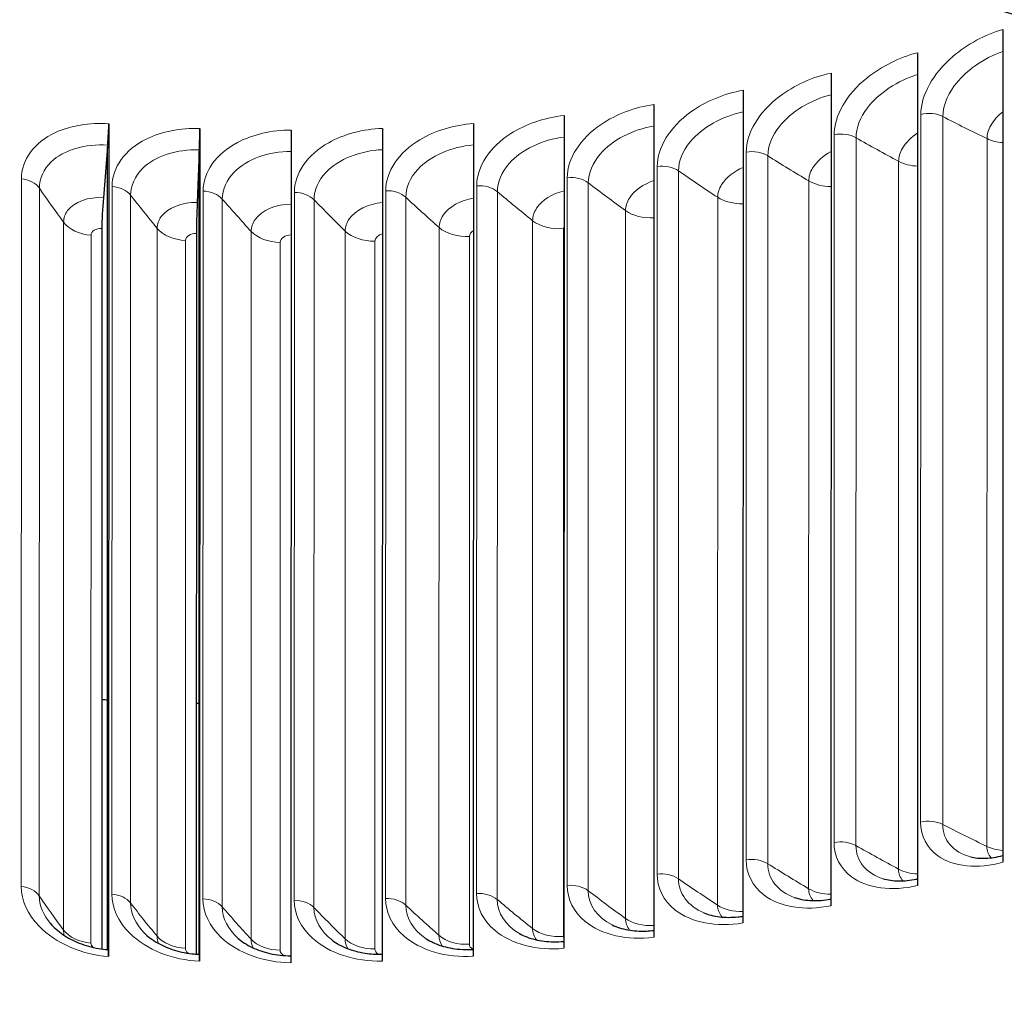
# Model space of a CAD drawing. Units: inches. Extents: x -18.5 to 50.6, y 1.1 to 31.9.
# Drawn here: x 8.9 to 11, y 7.4 to 9.5 of the extents above; entities that cross this region are included whole.
import ezdxf

# ---------------------------------------------------------------- set-up
doc = ezdxf.new("R2010")
doc.units = ezdxf.units.IN
doc.header["$LTSCALE"] = 3
doc.header["$MEASUREMENT"] = 0
doc.layers.add('Visible (ANSI)', color=7, linetype='Continuous', lineweight=25)
doc.layers.add('Visible Narrow (ANSI)', color=7, linetype='Continuous', lineweight=5)

msp = doc.modelspace()

# ---------------------------------------------------------------- linework, layer by layer
at = {"layer": 'Visible (ANSI)'}
for p, q in [((10.9677, 9.461), (10.9674, 7.6932)), ((10.7869, 9.4116), (10.7866, 7.6438)), ((10.603, 9.3685), (10.6027, 7.6007)), ((10.4163, 9.3319), (10.416, 7.564)), ((10.2273, 9.3017), (10.2269, 7.5339)), ((9.0701, 9.2607), (9.0698, 7.4929)), ((9.8441, 9.2612), (9.8437, 7.4934)), ((10.0364, 9.2782), (10.036, 7.5103)), ((9.2634, 9.2508), (9.263, 7.4829)), ((9.4571, 9.2475), (9.4568, 7.4797)), ((9.6508, 9.251), (9.6505, 7.4832)), ((9.0677, 9.2124), (9.0587, 9.1038)), ((9.0673, 7.5076), (9.0677, 9.2124)), ((9.0679, 9.2155), (9.0677, 9.2124)), ((9.2622, 9.2024), (9.2577, 9.0936)), ((9.2618, 7.4976), (9.2622, 9.2024)), ((9.2623, 9.2055), (9.2622, 9.2024)), ((9.0555, 9.0384), (9.0553, 7.5089)), ((9.2562, 9.0281), (9.2559, 7.4979))]:
    msp.add_line(p, q, dxfattribs=at)
for centre, major_axis, ratio, start_param, end_param in [((9.4519, 8.8585), (3.975, -0.0007), 0.707088, 6.150048, 7.953117), ((9.4519, 8.8585), (3.95, -0.0007), 0.707088, 6.180537, 7.953117), ((9.4519, 8.8585), (-3.975, 0.0007), 0.707088, 4.81327, 6.416322), ((9.4519, 8.8585), (-3.95, 0.0007), 0.707088, 4.81327, 6.385834), ((9.4516, 6.9776), (-3.875, 0.0007), 0.707088, 0.25975, 6.54119), ((9.0652, 9.2255), (-0.0034, -0.0499), 0.068374, 1.372732, 2.358516), ((9.261, 9.2154), (-0.0017, -0.05), 0.033773, 1.370954, 2.356738), ((9.0625, 9.0893), (-0.005, -0.0721), 0.068374, 4.514324, 5.500108), ((9.2596, 9.0791), (-0.0025, -0.0722), 0.033773, 4.512547, 5.498331), ((9.452, 9.0928), (-3.8766, 0.0007), 0.707088, 0.396684, 2.744909), ((9.4525, 11.9705), (-5.575, 0.001), 0.707107, 1.499628, 1.501801), ((9.4525, 11.9705), (-5.575, 0.001), 0.707107, 1.535666, 1.536737), ((9.0649, 7.4577), (0.0034, 0.0499), 0.068374, 5.500108, 6.283185), ((9.2606, 7.4476), (0.0017, 0.05), 0.033773, 5.498331, 6.283185)]:
    msp.add_ellipse(centre, major_axis=major_axis, ratio=ratio, start_param=start_param, end_param=end_param, dxfattribs=at)
for points, knots in [([(5.4144, 8.8592), (5.4145, 9.1637), (5.4844, 9.4682), (5.7571, 10.0459), (5.9595, 10.3191), (6.4757, 10.8062), (6.789, 11.0201), (7.4953, 11.3676), (7.8879, 11.5012), (8.7131, 11.6744), (9.1454, 11.714), (10.006, 11.6953), (10.4341, 11.637), (11.2426, 11.4283), (11.6229, 11.278), (12.2971, 10.9008), (12.5909, 10.674), (13.063, 10.167), (13.2409, 9.8868), (13.4432, 9.3542), (13.4895, 9.106), (13.4894, 8.8577)], [4.712783, 4.712783, 4.712783, 4.712783, 5.034783, 5.034783, 5.355735, 5.355735, 5.675447, 5.675447, 5.994768, 5.994768, 6.314058, 6.314058, 6.63336, 6.63336, 6.952648, 6.952648, 7.272, 7.272, 7.591874, 7.591874, 7.854376, 7.854376, 7.854376, 7.854376]), ([(10.899, 7.7044), (10.9081, 7.7021), (10.9191, 7.701), (10.9424, 7.7019), (10.9548, 7.7038), (10.9674, 7.7071)], [0, 0, 0, 0, 0.1112862, 0.1112862, 0.2174148, 0.2174148, 0.2174148, 0.2174148]), ([(10.7138, 7.658), (10.7231, 7.6552), (10.7344, 7.6535), (10.7583, 7.6532), (10.7712, 7.6546), (10.7851, 7.6575), (10.7858, 7.6577), (10.7866, 7.6579)], [0, 0, 0, 0, 0.1113435, 0.1113435, 0.2191349, 0.2191349, 0.2256328, 0.2256328, 0.2256328, 0.2256328]), ([(10.525, 7.6183), (10.5345, 7.6149), (10.5459, 7.6126), (10.5703, 7.6111), (10.5834, 7.6117), (10.5987, 7.6142), (10.6007, 7.6145), (10.6027, 7.6149)], [0, 0, 0, 0, 0.1113289, 0.1113289, 0.2193258, 0.2193258, 0.2354644, 0.2354644, 0.2354644, 0.2354644]), ([(10.3331, 7.5855), (10.3427, 7.5816), (10.3542, 7.5786), (10.3787, 7.5757), (10.3921, 7.5756), (10.409, 7.5774), (10.4125, 7.5778), (10.416, 7.5784)], [0, 0, 0, 0, 0.111258, 0.111258, 0.2193735, 0.2193735, 0.2470269, 0.2470269, 0.2470269, 0.2470269]), ([(8.9465, 7.5626), (8.9533, 7.5545), (8.9623, 7.5465), (8.9829, 7.5325), (8.9947, 7.5262), (9.0202, 7.5162), (9.0342, 7.5123), (9.0549, 7.5088), (9.0617, 7.508), (9.0684, 7.5076)], [0, 0, 0, 0, 0.1097397, 0.1097397, 0.2169026, 0.2169026, 0.3258847, 0.3258847, 0.3771995, 0.3771995, 0.3771995, 0.3771995]), ([(10.1386, 7.5599), (10.1481, 7.5553), (10.1596, 7.5516), (10.1842, 7.5472), (10.1976, 7.5463), (10.2164, 7.5472), (10.2217, 7.5477), (10.2269, 7.5484)], [0, 0, 0, 0, 0.1111418, 0.1111418, 0.219301, 0.219301, 0.2604246, 0.2604246, 0.2604246, 0.2604246]), ([(9.1452, 7.5432), (9.1527, 7.5356), (9.1624, 7.5282), (9.1842, 7.5157), (9.1966, 7.5103), (9.2229, 7.5023), (9.2372, 7.4995), (9.2551, 7.4979), (9.2587, 7.4977), (9.2623, 7.4976)], [0, 0, 0, 0, 0.1100494, 0.1100494, 0.2175196, 0.2175196, 0.3266763, 0.3266763, 0.3544594, 0.3544594, 0.3544594, 0.3544594]), ([(9.3447, 7.5314), (9.3529, 7.5243), (9.3631, 7.5176), (9.3859, 7.5067), (9.3987, 7.5023), (9.4264, 7.496), (9.4417, 7.4944), (9.4568, 7.4944)], [0, 0, 0, 0, 0.1103291, 0.1103291, 0.2180496, 0.2180496, 0.333157, 0.333157, 0.333157, 0.333157]), ([(9.5445, 7.5272), (9.5531, 7.5207), (9.5638, 7.5148), (9.5874, 7.5055), (9.6005, 7.502), (9.6259, 7.4982), (9.6382, 7.4975), (9.6505, 7.4979)], [0, 0, 0, 0, 0.1105791, 0.1105791, 0.2184944, 0.2184944, 0.3121613, 0.3121613, 0.3121613, 0.3121613]), ([(9.7438, 7.5306), (9.7528, 7.5248), (9.7639, 7.5196), (9.788, 7.5119), (9.8013, 7.5094), (9.8244, 7.5075), (9.8341, 7.5074), (9.8437, 7.508)], [0, 0, 0, 0, 0.1107988, 0.1107988, 0.2188535, 0.2188535, 0.2929883, 0.2929883, 0.2929883, 0.2929883]), ([(9.942, 7.5415), (9.9513, 7.5363), (9.9627, 7.5319), (9.9871, 7.5259), (10.0005, 7.5242), (10.0214, 7.5239), (10.0287, 7.5242), (10.036, 7.5249)], [0, 0, 0, 0, 0.1109872, 0.1109872, 0.2191243, 0.2191243, 0.2757341, 0.2757341, 0.2757341, 0.2757341])]:
    msp.add_open_spline(points, degree=3, knots=knots, dxfattribs=at)
at = {"layer": 'Visible Narrow (ANSI)'}
for p, q in [((10.7932, 7.7781), (10.7935, 9.2807)), ((10.8403, 9.276), (10.84, 7.7733)), ((10.6094, 7.7347), (10.6096, 9.2374)), ((10.6561, 9.231), (10.6558, 7.7284)), ((10.9341, 9.2292), (10.9338, 7.7265)), ((10.4228, 7.6978), (10.423, 9.2005)), ((10.469, 9.1925), (10.4687, 7.6899)), ((10.7465, 9.181), (10.7462, 7.6784)), ((10.2338, 7.6675), (10.2341, 9.1701)), ((10.2794, 9.1606), (10.2791, 7.6579)), ((8.8843, 7.6414), (8.8846, 9.144)), ((10.043, 7.6437), (10.0432, 9.1463)), ((10.0878, 9.1352), (10.0876, 7.6326)), ((10.5558, 9.1395), (10.5555, 7.6368)), ((8.9228, 9.1242), (8.9225, 7.6216)), ((9.0767, 7.625), (9.077, 9.1276)), ((9.27, 7.6153), (9.2703, 9.1179)), ((9.4638, 7.6123), (9.464, 9.115)), ((9.6575, 7.6161), (9.6578, 9.1187)), ((9.8507, 7.6265), (9.851, 9.1292)), ((9.8948, 9.1165), (9.8945, 7.6139)), ((9.1165, 9.1092), (9.1162, 7.6066)), ((9.311, 9.1009), (9.3107, 7.5983)), ((9.5059, 9.0994), (9.5056, 7.5967)), ((9.7006, 9.1046), (9.7004, 7.6019)), ((10.3625, 9.1046), (10.3622, 7.6019)), ((10.1669, 9.0764), (10.1666, 7.5737)), ((8.9743, 9.0517), (8.974, 7.5491)), ((9.9697, 9.055), (9.9694, 7.5524)), ((9.173, 9.0386), (9.1727, 7.5359)), ((9.3723, 9.0323), (9.3721, 7.5297)), ((9.5719, 9.033), (9.5716, 7.5303)), ((9.7712, 9.0406), (9.7709, 7.5379)), ((10.0355, 9.0383), (10.0352, 7.5356)), ((9.0324, 9.0242), (9.0321, 7.5215)), ((9.2329, 9.0131), (9.2326, 7.5104)), ((9.434, 9.0089), (9.4337, 7.5063)), ((9.6351, 9.0117), (9.6348, 7.5091)), ((9.8357, 9.0215), (9.8355, 7.5189))]:
    msp.add_line(p, q, dxfattribs=at)
for centre, major_axis, start_param, end_param in [((9.4519, 8.8408), (4.0625, -0.0007), 6.043516, 9.664448), ((9.452, 8.881), (-3.9016, 0.0007), 3.113289, 6.311489), ((9.452, 8.8748), (-3.9, 0.0007), 3.141593, 6.283185), ((9.4518, 8.2521), (-3.9426, 0.0007), 2.994408, 6.43037), ((9.4519, 8.395), (-3.9, 0.0007), 3.492623, 5.932155), ((9.4519, 8.3889), (-3.9016, 0.0007), 3.521872, 5.902906), ((9.4518, 8.3106), (-3.9426, 0.0007), 3.521872, 5.902906), ((9.4518, 8.1738), (-3.9016, 0.0007), 3.113289, 6.311489), ((9.4518, 8.1677), (-3.9, 0.0007), 3.141593, 6.283185), ((9.452, 9.0116), (3.9192, -0.0007), 3.533841, 5.890937), ((9.452, 8.8748), (3.875, -0.0007), 3.495125, 5.929653), ((9.452, 8.9653), (-3.9192, 0.0007), 0.393451, 2.748142), ((9.452, 8.8871), (3.8781, -0.0007), 3.521872, 5.902906), ((9.4519, 8.3827), (3.8781, -0.0007), 3.402315, 6.022463), ((9.4519, 8.395), (3.875, -0.0007), 3.403225, 6.021553), ((9.452, 9.1862), (3.95, -0.0007), 3.744974, 5.679804), ((9.4518, 8.3045), (3.9192, -0.0007), 3.40754, 6.017238), ((9.4518, 8.1677), (3.875, -0.0007), 3.401343, 6.064267)]:
    msp.add_ellipse(centre, major_axis=major_axis, ratio=0.707088, start_param=start_param, end_param=end_param, dxfattribs=at)
for points, knots in [([(10.7935, 9.2807), (10.7935, 9.3211), (10.8196, 9.3676), (10.8617, 9.4036), (10.892, 9.4295), (10.9299, 9.45), (10.9677, 9.461)], [-3.141593, -3.141593, -3.141593, -3.141593, -2.227316, -2.227316, -2.227316, -1.570796, -1.570796, -1.570796, -1.570796]), ([(10.6096, 9.2374), (10.6097, 9.2778), (10.6362, 9.3234), (10.6791, 9.3579), (10.7099, 9.3827), (10.7485, 9.4019), (10.7869, 9.4116)], [-3.141593, -3.141593, -3.141593, -3.141593, -2.227316, -2.227316, -2.227316, -1.570796, -1.570796, -1.570796, -1.570796]), ([(10.9677, 9.4142), (10.9269, 9.4002), (10.8873, 9.3724), (10.864, 9.3403), (10.8487, 9.3192), (10.8403, 9.2965), (10.8403, 9.276)], [1.634476, 1.634476, 1.634476, 1.634476, 2.543897, 2.543897, 2.543897, 3.141593, 3.141593, 3.141593, 3.141593]), ([(10.423, 9.2005), (10.423, 9.2409), (10.4499, 9.2855), (10.4934, 9.3186), (10.5247, 9.3423), (10.5639, 9.3601), (10.603, 9.3685)], [-3.141593, -3.141593, -3.141593, -3.141593, -2.227316, -2.227316, -2.227316, -1.570796, -1.570796, -1.570796, -1.570796]), ([(10.7869, 9.3652), (10.7449, 9.3527), (10.7041, 9.3261), (10.6802, 9.2945), (10.6646, 9.274), (10.6561, 9.2516), (10.6561, 9.231)], [1.625825, 1.625825, 1.625825, 1.625825, 2.543897, 2.543897, 2.543897, 3.141593, 3.141593, 3.141593, 3.141593]), ([(10.2341, 9.1701), (10.2341, 9.2105), (10.2613, 9.2542), (10.3053, 9.2858), (10.3369, 9.3084), (10.3766, 9.3248), (10.4163, 9.3319)], [-3.141593, -3.141593, -3.141593, -3.141593, -2.227316, -2.227316, -2.227316, -1.570796, -1.570796, -1.570796, -1.570796]), ([(10.603, 9.3224), (10.5599, 9.3116), (10.518, 9.2862), (10.4934, 9.2552), (10.4776, 9.2352), (10.469, 9.2131), (10.469, 9.1925)], [1.617475, 1.617475, 1.617475, 1.617475, 2.543897, 2.543897, 2.543897, 3.141593, 3.141593, 3.141593, 3.141593]), ([(10.0432, 9.1463), (10.0432, 9.1867), (10.0707, 9.2295), (10.1151, 9.2595), (10.1471, 9.281), (10.1872, 9.296), (10.2273, 9.3017)], [-3.141593, -3.141593, -3.141593, -3.141593, -2.227316, -2.227316, -2.227316, -1.570796, -1.570796, -1.570796, -1.570796]), ([(10.4163, 9.286), (10.3722, 9.2769), (10.3292, 9.2528), (10.3042, 9.2224), (10.2882, 9.2029), (10.2794, 9.1811), (10.2794, 9.1606)], [1.609372, 1.609372, 1.609372, 1.609372, 2.543897, 2.543897, 2.543897, 3.141593, 3.141593, 3.141593, 3.141593]), ([(10.9678, 9.2863), (10.9569, 9.2776), (10.9479, 9.2675), (10.942, 9.257), (10.9368, 9.2476), (10.9341, 9.238), (10.9341, 9.2292)], [2.182922, 2.182922, 2.182922, 2.182922, 2.688951, 2.688951, 2.688951, 3.1415927, 3.1415927, 3.1415927, 3.1415927]), ([(8.8846, 9.144), (8.8846, 9.1844), (8.912, 9.2214), (8.9568, 9.2421), (8.9889, 9.2569), (9.0294, 9.2635), (9.0701, 9.2607)], [-3.141593, -3.141593, -3.141593, -3.141593, -2.227316, -2.227316, -2.227316, -1.570796, -1.570796, -1.570796, -1.570796]), ([(9.6578, 9.1187), (9.6578, 9.1591), (9.6854, 9.2), (9.7304, 9.2269), (9.7627, 9.2462), (9.8034, 9.2584), (9.8441, 9.2612)], [-3.141593, -3.141593, -3.141593, -3.141593, -2.227316, -2.227316, -2.227316, -1.570796, -1.570796, -1.570796, -1.570796]), ([(9.851, 9.1292), (9.851, 9.1696), (9.8786, 9.2114), (9.9233, 9.2398), (9.9555, 9.2603), (9.9959, 9.2739), (10.0364, 9.2782)], [-3.141593, -3.141593, -3.141593, -3.141593, -2.227316, -2.227316, -2.227316, -1.570796, -1.570796, -1.570796, -1.570796]), ([(9.077, 9.1276), (9.077, 9.168), (9.1046, 9.206), (9.1495, 9.2282), (9.1818, 9.2442), (9.2225, 9.2521), (9.2634, 9.2508)], [-3.141593, -3.141593, -3.141593, -3.141593, -2.227316, -2.227316, -2.227316, -1.570796, -1.570796, -1.570796, -1.570796]), ([(9.2703, 9.1179), (9.2703, 9.1583), (9.298, 9.1973), (9.3431, 9.221), (9.3754, 9.2381), (9.4162, 9.2475), (9.4571, 9.2475)], [-3.141593, -3.141593, -3.141593, -3.141593, -2.227316, -2.227316, -2.227316, -1.570796, -1.570796, -1.570796, -1.570796]), ([(9.464, 9.115), (9.4641, 9.1554), (9.4918, 9.1953), (9.5369, 9.2206), (9.5692, 9.2388), (9.61, 9.2496), (9.6508, 9.251)], [-3.141593, -3.141593, -3.141593, -3.141593, -2.227316, -2.227316, -2.227316, -1.570796, -1.570796, -1.570796, -1.570796]), ([(10.2272, 9.256), (10.1823, 9.2487), (10.1383, 9.226), (10.1129, 9.1962), (10.0967, 9.1773), (10.0879, 9.1558), (10.0878, 9.1352)], [1.601467, 1.601467, 1.601467, 1.601467, 2.543897, 2.543897, 2.543897, 3.141593, 3.141593, 3.141593, 3.141593]), ([(10.7871, 9.2414), (10.7732, 9.2322), (10.7616, 9.2207), (10.7546, 9.2086), (10.7493, 9.1993), (10.7465, 9.1899), (10.7465, 9.181)], [2.090795, 2.090795, 2.090795, 2.090795, 2.688951, 2.688951, 2.688951, 3.141593, 3.141593, 3.141593, 3.141593]), ([(9.0679, 9.2155), (9.0207, 9.2187), (8.9743, 9.2052), (8.9479, 9.1799), (8.9316, 9.1644), (8.9228, 9.1448), (8.9228, 9.1242)], [1.570796, 1.570796, 1.570796, 1.570796, 2.543897, 2.543897, 2.543897, 3.141593, 3.141593, 3.141593, 3.141593]), ([(10.0364, 9.2326), (9.9906, 9.227), (9.9458, 9.2058), (9.9199, 9.1766), (9.9037, 9.1583), (9.8948, 9.1371), (9.8948, 9.1165)], [1.593717, 1.593717, 1.593717, 1.593717, 2.543897, 2.543897, 2.543897, 3.141593, 3.141593, 3.141593, 3.141593]), ([(9.2623, 9.2055), (9.2149, 9.2071), (9.1683, 9.1919), (9.1417, 9.1658), (9.1254, 9.1497), (9.1165, 9.1298), (9.1165, 9.1092)], [1.570796, 1.570796, 1.570796, 1.570796, 2.543897, 2.543897, 2.543897, 3.141593, 3.141593, 3.141593, 3.141593]), ([(9.4571, 9.2022), (9.4097, 9.2022), (9.363, 9.1854), (9.3363, 9.1583), (9.32, 9.1417), (9.311, 9.1214), (9.311, 9.1009)], [1.570993, 1.570993, 1.570993, 1.570993, 2.543897, 2.543897, 2.543897, 3.141593, 3.141593, 3.141593, 3.141593]), ([(9.6508, 9.2057), (9.6039, 9.2038), (9.5577, 9.1855), (9.5312, 9.1577), (9.5148, 9.1405), (9.5059, 9.1199), (9.5059, 9.0994)], [1.578518, 1.578518, 1.578518, 1.578518, 2.543897, 2.543897, 2.543897, 3.141593, 3.141593, 3.141593, 3.141593]), ([(9.844, 9.2158), (9.7977, 9.2121), (9.7521, 9.1923), (9.7259, 9.1638), (9.7096, 9.146), (9.7006, 9.1251), (9.7006, 9.1046)], [1.58608, 1.58608, 1.58608, 1.58608, 2.543897, 2.543897, 2.543897, 3.141593, 3.141593, 3.141593, 3.141593]), ([(10.6031, 9.202), (10.5864, 9.1928), (10.5722, 9.1803), (10.564, 9.1667), (10.5586, 9.1577), (10.5558, 9.1483), (10.5558, 9.1395)], [2.006133, 2.006133, 2.006133, 2.006133, 2.688951, 2.688951, 2.688951, 3.141593, 3.141593, 3.141593, 3.141593]), ([(10.4164, 9.1682), (10.3969, 9.1596), (10.38, 9.1464), (10.3708, 9.1315), (10.3653, 9.1227), (10.3625, 9.1134), (10.3625, 9.1046)], [1.926943, 1.926943, 1.926943, 1.926943, 2.688951, 2.688951, 2.688951, 3.141593, 3.141593, 3.141593, 3.141593]), ([(10.2273, 9.1404), (10.2051, 9.1327), (10.1855, 9.119), (10.1753, 9.103), (10.1698, 9.0944), (10.1669, 9.0852), (10.1669, 9.0764)], [1.851799, 1.851799, 1.851799, 1.851799, 2.688951, 2.688951, 2.688951, 3.141593, 3.141593, 3.141593, 3.141593]), ([(10.0364, 9.1186), (10.0116, 9.1123), (9.9893, 9.0984), (9.9781, 9.0814), (9.9726, 9.0729), (9.9697, 9.0639), (9.9697, 9.055)], [1.77961, 1.77961, 1.77961, 1.77961, 2.688951, 2.688951, 2.688951, 3.141593, 3.141593, 3.141593, 3.141593]), ([(9.0587, 9.1038), (9.0272, 9.106), (8.9965, 9.0951), (8.9828, 9.0766), (8.9772, 9.0691), (8.9743, 9.0606), (8.9743, 9.0517)], [1.570796, 1.570796, 1.570796, 1.570796, 2.688951, 2.688951, 2.688951, 3.141593, 3.141593, 3.141593, 3.141593]), ([(9.2577, 9.0936), (9.2261, 9.0946), (9.1953, 9.0827), (9.1815, 9.0637), (9.1759, 9.0561), (9.173, 9.0474), (9.173, 9.0386)], [1.570796, 1.570796, 1.570796, 1.570796, 2.688951, 2.688951, 2.688951, 3.141593, 3.141593, 3.141593, 3.141593]), ([(9.6508, 9.0935), (9.6213, 9.0909), (9.5934, 9.0774), (9.5804, 9.0587), (9.5748, 9.0507), (9.5719, 9.0418), (9.5719, 9.033)], [1.64071, 1.64071, 1.64071, 1.64071, 2.688951, 2.688951, 2.688951, 3.141593, 3.141593, 3.141593, 3.141593]), ([(9.8441, 9.103), (9.8169, 9.0983), (9.7918, 9.0845), (9.7797, 9.0666), (9.7741, 9.0584), (9.7712, 9.0494), (9.7712, 9.0406)], [1.709497, 1.709497, 1.709497, 1.709497, 2.688951, 2.688951, 2.688951, 3.141593, 3.141593, 3.141593, 3.141593]), ([(9.4571, 9.0902), (9.4255, 9.0902), (9.3947, 9.0772), (9.3809, 9.0578), (9.3753, 9.0499), (9.3723, 9.0411), (9.3723, 9.0323)], [1.572577, 1.572577, 1.572577, 1.572577, 2.688951, 2.688951, 2.688951, 3.141593, 3.141593, 3.141593, 3.141593]), ([(10.9674, 7.6932), (10.9148, 7.6778), (10.8622, 7.6831), (10.8297, 7.7066), (10.8063, 7.7234), (10.7932, 7.749), (10.7932, 7.7781)], [-3.141593, -3.141593, -3.141593, -3.141593, -2.227316, -2.227316, -2.227316, -1.570796, -1.570796, -1.570796, -1.570796]), ([(10.7866, 7.6438), (10.733, 7.6302), (10.6796, 7.6374), (10.6464, 7.662), (10.6227, 7.6796), (10.6094, 7.7057), (10.6094, 7.7347)], [-3.141593, -3.141593, -3.141593, -3.141593, -2.227316, -2.227316, -2.227316, -1.570796, -1.570796, -1.570796, -1.570796]), ([(10.6027, 7.6007), (10.5482, 7.589), (10.4939, 7.598), (10.4603, 7.6238), (10.4362, 7.6423), (10.4227, 7.6688), (10.4228, 7.6978)], [-3.141593, -3.141593, -3.141593, -3.141593, -2.227316, -2.227316, -2.227316, -1.570796, -1.570796, -1.570796, -1.570796]), ([(10.416, 7.564), (10.3608, 7.5542), (10.3058, 7.5652), (10.2718, 7.5921), (10.2474, 7.6114), (10.2338, 7.6384), (10.2338, 7.6675)], [-3.141593, -3.141593, -3.141593, -3.141593, -2.227316, -2.227316, -2.227316, -1.570796, -1.570796, -1.570796, -1.570796]), ([(9.0698, 7.4929), (9.0131, 7.4968), (8.9572, 7.5213), (8.9228, 7.5566), (8.8981, 7.582), (8.8843, 7.6124), (8.8843, 7.6414)], [-3.141593, -3.141593, -3.141593, -3.141593, -2.227316, -2.227316, -2.227316, -1.570796, -1.570796, -1.570796, -1.570796]), ([(10.2269, 7.5339), (10.1711, 7.526), (10.1156, 7.5389), (10.0813, 7.567), (10.0567, 7.5871), (10.043, 7.6146), (10.043, 7.6437)], [-3.141593, -3.141593, -3.141593, -3.141593, -2.227316, -2.227316, -2.227316, -1.570796, -1.570796, -1.570796, -1.570796]), ([(9.263, 7.4829), (9.2062, 7.4849), (9.15, 7.5075), (9.1154, 7.5416), (9.0905, 7.5661), (9.0767, 7.596), (9.0767, 7.625)], [-3.141593, -3.141593, -3.141593, -3.141593, -2.227316, -2.227316, -2.227316, -1.570796, -1.570796, -1.570796, -1.570796]), ([(9.4568, 7.4797), (9.3998, 7.4797), (9.3435, 7.5003), (9.3088, 7.5332), (9.2839, 7.5569), (9.27, 7.5863), (9.27, 7.6153)], [-3.141593, -3.141593, -3.141593, -3.141593, -2.227316, -2.227316, -2.227316, -1.570796, -1.570796, -1.570796, -1.570796]), ([(9.6505, 7.4832), (9.5936, 7.4812), (9.5373, 7.4999), (9.5026, 7.5316), (9.4776, 7.5544), (9.4638, 7.5833), (9.4638, 7.6123)], [-3.141593, -3.141593, -3.141593, -3.141593, -2.227316, -2.227316, -2.227316, -1.570796, -1.570796, -1.570796, -1.570796]), ([(9.8437, 7.4934), (9.7871, 7.4894), (9.7309, 7.5062), (9.6962, 7.5367), (9.6713, 7.5586), (9.6575, 7.587), (9.6575, 7.6161)], [-3.141593, -3.141593, -3.141593, -3.141593, -2.227316, -2.227316, -2.227316, -1.570796, -1.570796, -1.570796, -1.570796]), ([(10.036, 7.5103), (9.9797, 7.5044), (9.9238, 7.5192), (9.8893, 7.5485), (9.8645, 7.5695), (9.8507, 7.5975), (9.8507, 7.6265)], [-3.141593, -3.141593, -3.141593, -3.141593, -2.227316, -2.227316, -2.227316, -1.570796, -1.570796, -1.570796, -1.570796])]:
    msp.add_open_spline(points, degree=3, knots=knots, dxfattribs=at)
for points in [[(10.7935, 9.2807), (10.8089, 9.2846), (10.827, 9.2828), (10.8403, 9.276)], [(10.8403, 9.276), (10.8711, 9.2601), (10.9024, 9.2445), (10.9341, 9.2292)], [(10.6096, 9.2374), (10.6253, 9.2408), (10.6433, 9.2383), (10.6561, 9.231)], [(10.6561, 9.231), (10.6858, 9.2141), (10.7159, 9.1975), (10.7465, 9.181)], [(10.9341, 9.2292), (10.9439, 9.2244), (10.9556, 9.2215), (10.9677, 9.2207)], [(10.423, 9.2005), (10.4389, 9.2033), (10.4567, 9.2003), (10.469, 9.1925)], [(10.469, 9.1925), (10.4975, 9.1746), (10.5264, 9.1569), (10.5558, 9.1395)], [(10.7465, 9.181), (10.758, 9.1749), (10.7723, 9.1714), (10.7869, 9.1708)], [(10.2341, 9.1701), (10.2501, 9.1724), (10.2677, 9.1687), (10.2794, 9.1606)], [(10.2794, 9.1606), (10.3066, 9.1417), (10.3343, 9.123), (10.3625, 9.1046)], [(8.8846, 9.144), (8.9008, 9.1423), (8.9156, 9.1347), (8.9228, 9.1242)], [(10.0432, 9.1463), (10.0594, 9.148), (10.0767, 9.1437), (10.0878, 9.1352)], [(10.0878, 9.1352), (10.1137, 9.1154), (10.1401, 9.0958), (10.1669, 9.0764)], [(10.5558, 9.1395), (10.5687, 9.1318), (10.5858, 9.1276), (10.603, 9.1276)], [(8.9228, 9.1242), (8.9394, 9.1), (8.9566, 9.0758), (8.9743, 9.0517)], [(9.077, 9.1276), (9.0933, 9.1265), (9.1086, 9.1194), (9.1165, 9.1092)], [(9.2703, 9.1179), (9.2867, 9.1174), (9.3024, 9.1108), (9.311, 9.1009)], [(9.464, 9.115), (9.4804, 9.115), (9.4966, 9.109), (9.5059, 9.0994)], [(9.6578, 9.1187), (9.6741, 9.1193), (9.6907, 9.1138), (9.7006, 9.1046)], [(9.851, 9.1292), (9.8673, 9.1303), (9.8842, 9.1254), (9.8948, 9.1165)], [(9.8948, 9.1165), (9.9193, 9.0959), (9.9442, 9.0754), (9.9697, 9.055)], [(9.1165, 9.1092), (9.1348, 9.0856), (9.1536, 9.062), (9.173, 9.0386)], [(9.311, 9.1009), (9.3309, 9.0779), (9.3514, 9.0551), (9.3723, 9.0323)], [(9.5059, 9.0994), (9.5274, 9.0771), (9.5494, 9.055), (9.5719, 9.033)], [(9.7006, 9.1046), (9.7236, 9.0831), (9.7472, 9.0618), (9.7712, 9.0406)], [(10.3625, 9.1046), (10.3766, 9.0953), (10.3966, 9.0904), (10.4163, 9.091)], [(10.1669, 9.0764), (10.1821, 9.0654), (10.2051, 9.0597), (10.2272, 9.0613)], [(8.9743, 9.0517), (8.9853, 9.0367), (9.008, 9.026), (9.0324, 9.0242)], [(9.9697, 9.055), (9.9855, 9.0424), (10.0112, 9.0358), (10.0355, 9.0383)], [(9.0555, 9.0384), (9.0434, 9.0393), (9.0324, 9.0325), (9.0324, 9.0242)], [(9.173, 9.0386), (9.185, 9.024), (9.2084, 9.014), (9.2329, 9.0131)], [(9.2562, 9.0281), (9.244, 9.0285), (9.2329, 9.0214), (9.2329, 9.0131)], [(9.3723, 9.0323), (9.3854, 9.0181), (9.4094, 9.009), (9.434, 9.0089)], [(9.5719, 9.033), (9.5859, 9.0193), (9.6106, 9.011), (9.6351, 9.0117)], [(9.7712, 9.0406), (9.7861, 9.0274), (9.8113, 9.0199), (9.8357, 9.0215)], [(9.8443, 9.0341), (9.8391, 9.0308), (9.8357, 9.0262), (9.8357, 9.0215)], [(10.0364, 9.0426), (10.0358, 9.0412), (10.0355, 9.0397), (10.0355, 9.0383)], [(9.4571, 9.0248), (9.4449, 9.0247), (9.434, 9.0172), (9.434, 9.0089)], [(9.6509, 9.0272), (9.642, 9.0246), (9.6351, 9.0183), (9.6351, 9.0117)], [(10.7932, 7.7781), (10.8086, 7.782), (10.8267, 7.7802), (10.84, 7.7733)], [(10.84, 7.7733), (10.8709, 7.7575), (10.9021, 7.7419), (10.9338, 7.7265)], [(10.84, 7.7733), (10.84, 7.7401), (10.8629, 7.7133), (10.899, 7.7044)], [(10.6094, 7.7347), (10.625, 7.7381), (10.643, 7.7357), (10.6558, 7.7284)], [(10.6558, 7.7284), (10.6855, 7.7115), (10.7157, 7.6948), (10.7462, 7.6784)], [(10.6558, 7.7284), (10.6558, 7.6958), (10.6782, 7.6686), (10.7138, 7.658)], [(10.9338, 7.7265), (10.9338, 7.7174), (10.937, 7.7091), (10.9427, 7.7026)], [(10.9338, 7.7265), (10.9436, 7.7218), (10.9553, 7.7189), (10.9674, 7.718)], [(10.4228, 7.6978), (10.4386, 7.7007), (10.4564, 7.6976), (10.4687, 7.6899)], [(10.2338, 7.6675), (10.2498, 7.6697), (10.2674, 7.6661), (10.2791, 7.6579)], [(10.4687, 7.6899), (10.4972, 7.672), (10.5261, 7.6543), (10.5555, 7.6368)], [(10.4687, 7.6899), (10.4687, 7.658), (10.4904, 7.6306), (10.525, 7.6183)], [(10.7462, 7.6784), (10.7462, 7.669), (10.7496, 7.6605), (10.7556, 7.6537)], [(10.7462, 7.6784), (10.7577, 7.6722), (10.772, 7.6687), (10.7867, 7.6682)], [(10.2791, 7.6579), (10.3064, 7.6391), (10.334, 7.6204), (10.3622, 7.6019)], [(10.2791, 7.6579), (10.2791, 7.627), (10.2998, 7.5995), (10.3332, 7.5856)], [(8.8843, 7.6414), (8.9005, 7.6397), (8.9153, 7.6321), (8.9225, 7.6216)], [(10.043, 7.6437), (10.0591, 7.6454), (10.0764, 7.6411), (10.0876, 7.6326)], [(10.0876, 7.6326), (10.1135, 7.6128), (10.1398, 7.5932), (10.1666, 7.5737)], [(10.0876, 7.6326), (10.0876, 7.6027), (10.107, 7.5754), (10.1387, 7.5599)], [(10.5555, 7.6368), (10.5555, 7.6274), (10.559, 7.6188), (10.5651, 7.6117)], [(10.5555, 7.6368), (10.5684, 7.6292), (10.5855, 7.625), (10.6027, 7.6249)], [(8.9225, 7.6216), (8.9391, 7.5974), (8.9563, 7.5732), (8.974, 7.5491)], [(8.9225, 7.6216), (8.9225, 7.6015), (8.9313, 7.5808), (8.9467, 7.5626)], [(9.0767, 7.625), (9.093, 7.6239), (9.1083, 7.6168), (9.1162, 7.6066)], [(9.27, 7.6153), (9.2864, 7.6148), (9.3021, 7.6082), (9.3107, 7.5983)], [(9.4638, 7.6123), (9.4801, 7.6123), (9.4963, 7.6063), (9.5056, 7.5967)], [(9.6575, 7.6161), (9.6738, 7.6167), (9.6904, 7.6112), (9.7004, 7.6019)], [(9.8507, 7.6265), (9.867, 7.6277), (9.8839, 7.6228), (9.8945, 7.6139)], [(9.8945, 7.6139), (9.919, 7.5932), (9.9439, 7.5727), (9.9694, 7.5524)], [(9.8945, 7.6139), (9.8945, 7.5853), (9.9125, 7.5583), (9.9421, 7.5416)], [(9.1162, 7.6066), (9.1345, 7.5829), (9.1534, 7.5594), (9.1727, 7.5359)], [(9.1162, 7.6066), (9.1162, 7.5845), (9.1269, 7.562), (9.1454, 7.5432)], [(9.3107, 7.5983), (9.3307, 7.5753), (9.3511, 7.5524), (9.3721, 7.5297)], [(9.3107, 7.5983), (9.3107, 7.5743), (9.3234, 7.5503), (9.3449, 7.5314)], [(9.5056, 7.5967), (9.5271, 7.5745), (9.5491, 7.5523), (9.5716, 7.5303)], [(9.5056, 7.5967), (9.5056, 7.571), (9.5202, 7.5458), (9.5446, 7.5272)], [(9.7004, 7.6019), (9.7003, 7.5747), (9.7167, 7.5484), (9.7439, 7.5306)], [(9.7004, 7.6019), (9.7234, 7.5804), (9.7469, 7.5591), (9.7709, 7.5379)], [(10.3622, 7.6019), (10.3622, 7.5926), (10.3656, 7.584), (10.3716, 7.5768)], [(10.3622, 7.6019), (10.3763, 7.5926), (10.3963, 7.5877), (10.416, 7.5884)], [(10.1666, 7.5737), (10.1666, 7.5648), (10.1699, 7.5563), (10.1756, 7.549)], [(10.1666, 7.5737), (10.1818, 7.5627), (10.2048, 7.5571), (10.2269, 7.5586)], [(8.974, 7.5491), (8.974, 7.5452), (8.9746, 7.5413), (8.9758, 7.5375)], [(8.974, 7.5491), (8.985, 7.5341), (9.0077, 7.5233), (9.0321, 7.5215)], [(9.9694, 7.5524), (9.9694, 7.5439), (9.9723, 7.5357), (9.9776, 7.5284)], [(9.9694, 7.5524), (9.9852, 7.5397), (10.0109, 7.5332), (10.0352, 7.5356)], [(9.1727, 7.5359), (9.1727, 7.5308), (9.1738, 7.5257), (9.1757, 7.5207)], [(9.1727, 7.5359), (9.1848, 7.5213), (9.2081, 7.5113), (9.2326, 7.5104)], [(9.3721, 7.5297), (9.3721, 7.5235), (9.3736, 7.5173), (9.3765, 7.5114)], [(9.3721, 7.5297), (9.3851, 7.5155), (9.4092, 7.5063), (9.4337, 7.5063)], [(9.5716, 7.5303), (9.5716, 7.5232), (9.5737, 7.5161), (9.5775, 7.5096)], [(9.5716, 7.5303), (9.5856, 7.5166), (9.6103, 7.5083), (9.6348, 7.5091)], [(9.7709, 7.5379), (9.7709, 7.53), (9.7734, 7.5223), (9.778, 7.5153)], [(9.7709, 7.5379), (9.7858, 7.5247), (9.811, 7.5173), (9.8355, 7.5189)], [(10.0352, 7.5356), (10.0352, 7.5342), (10.0355, 7.5328), (10.0361, 7.5315)], [(9.0321, 7.5215), (9.0321, 7.5184), (9.0337, 7.5152), (9.0363, 7.5125)], [(9.2326, 7.5104), (9.2326, 7.5066), (9.2349, 7.5029), (9.2385, 7.5)], [(9.4337, 7.5063), (9.4337, 7.5021), (9.4365, 7.4981), (9.4408, 7.4952)], [(9.6348, 7.5091), (9.6348, 7.5048), (9.6378, 7.5008), (9.6423, 7.4979)], [(9.8355, 7.5189), (9.8355, 7.5147), (9.8383, 7.5108), (9.8427, 7.5081)]]:
    msp.add_open_spline(points, degree=3, dxfattribs=at)

doc.saveas('drawing.dxf')
